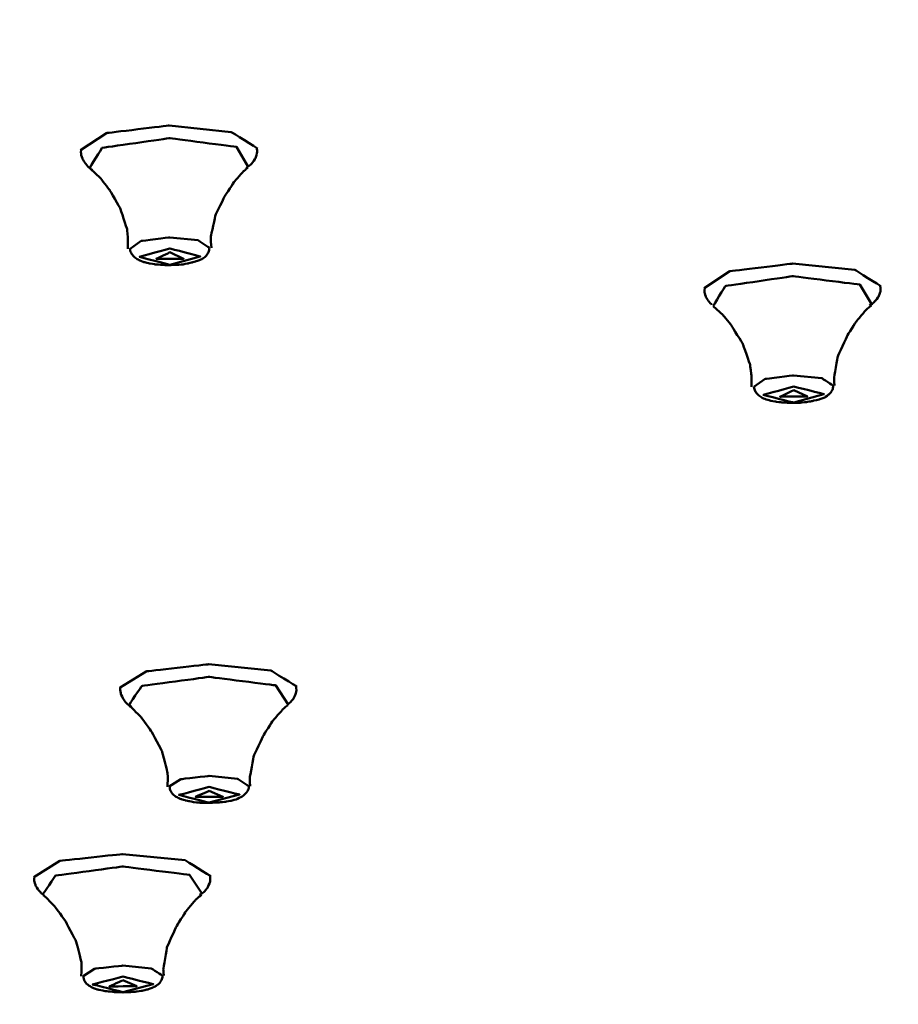
# Model space of a CAD drawing. Units: centimetres. Extents: x -162 to 1154, y -1084 to 1215.
# Drawn here: x 76 to 103, y 1072 to 1104 of the extents above; entities that cross this region are included whole.
import ezdxf

# ---------------------------------------------------------------- set-up
doc = ezdxf.new("R2010")
doc.units = ezdxf.units.CM
doc.header["$MEASUREMENT"] = 0
doc.layers.add('layer 1', color=7, linetype='Continuous')

msp = doc.modelspace()

# ---------------------------------------------------------------- linework, layer by layer
at = {"layer": 'layer 1', "lineweight": 50}
for points, knots in [([(232.26146, 1096.77698), (232.26146, 1096.77698), (227.67086, 1102.19624), (227.67086, 1102.19624), (227.67086, 1102.19624), (227.67086, 1102.19624), (220.84818, 1107.45221), (220.84818, 1107.45221), (220.84818, 1107.45221), (220.84818, 1107.45221), (211.86329, 1112.49018), (211.86329, 1112.49018), (211.86329, 1112.49018), (211.86329, 1112.49018), (200.82753, 1117.24122), (200.82753, 1117.24122), (200.82753, 1117.24122), (200.82753, 1117.24122), (187.87021, 1121.66289), (187.87021, 1121.66289), (187.87021, 1121.66289), (187.87021, 1121.66289), (173.14139, 1125.69099), (173.14139, 1125.69099), (173.14139, 1125.69099), (173.14139, 1125.69099), (156.81473, 1129.28307), (156.81473, 1129.28307), (156.81473, 1129.28307), (156.81473, 1129.28307), (139.08371, 1132.39664), (139.08371, 1132.39664), (139.08371, 1132.39664), (139.08371, 1132.39664), (120.15313, 1134.99773), (120.15313, 1134.99773), (120.15313, 1134.99773), (120.15313, 1134.99773), (100.24573, 1137.05142), (100.24573, 1137.05142), (100.24573, 1137.05142), (100.24573, 1137.05142), (79.59745, 1138.53695), (79.59745, 1138.53695), (79.59745, 1138.53695), (79.59745, 1138.53695), (58.44802, 1139.43449), (58.44802, 1139.43449), (58.44802, 1139.43449), (58.44802, 1139.43449), (37.05131, 1139.73556), (37.05131, 1139.73556)], [0, 0, 0, 0, 0.07692308, 0.07692308, 0.07692308, 0.07692309, 0.15384615, 0.15384615, 0.15384615, 0.15384616, 0.23076923, 0.23076923, 0.23076923, 0.23076924, 0.30769231, 0.30769231, 0.30769231, 0.30769232, 0.38461538, 0.38461538, 0.38461538, 0.38461539, 0.46153846, 0.46153846, 0.46153846, 0.46153847, 0.53846154, 0.53846154, 0.53846154, 0.53846155, 0.61538462, 0.61538462, 0.61538462, 0.61538463, 0.69230769, 0.69230769, 0.69230769, 0.6923077, 0.76923077, 0.76923077, 0.76923077, 0.76923078, 0.84615385, 0.84615385, 0.84615385, 0.84615386, 0.92307692, 0.92307692, 0.92307692, 0.92307693, 1, 1, 1, 1]), ([(235.67893, 1086.28202), (235.67893, 1086.28202), (233.76398, 1091.55593), (233.76398, 1091.55593), (233.76398, 1091.55593), (233.76398, 1091.55593), (229.76041, 1096.75244), (229.76041, 1096.75244), (229.76041, 1096.75244), (229.76041, 1096.75244), (223.71354, 1101.81872), (223.71354, 1101.81872), (223.71354, 1101.81872), (223.71354, 1101.81872), (215.68659, 1106.69341), (215.68659, 1106.69341), (215.68659, 1106.69341), (215.68659, 1106.69341), (205.76356, 1111.32837), (205.76356, 1111.32837), (205.76356, 1111.32837), (205.76356, 1111.32837), (194.05488, 1115.67642), (194.05488, 1115.67642), (194.05488, 1115.67642), (194.05488, 1115.67642), (180.67757, 1119.68753), (180.67757, 1119.68753), (180.67757, 1119.68753), (180.67757, 1119.68753), (165.77509, 1123.32019), (165.77509, 1123.32019), (165.77509, 1123.32019), (165.77509, 1123.32019), (149.50884, 1126.54041), (149.50884, 1126.54041), (149.50884, 1126.54041), (149.50884, 1126.54041), (132.04963, 1129.31138), (132.04963, 1129.31138), (132.04963, 1129.31138), (132.04963, 1129.31138), (113.5834, 1131.5963), (113.5834, 1131.5963), (113.5834, 1131.5963), (113.5834, 1131.5963), (94.30456, 1133.38479), (94.30456, 1133.38479), (94.30456, 1133.38479), (94.30456, 1133.38479), (74.41792, 1134.64852), (74.41792, 1134.64852), (74.41792, 1134.64852), (74.41792, 1134.64852), (54.13678, 1135.37524), (54.13678, 1135.37524), (54.13678, 1135.37524), (54.13678, 1135.37524), (33.67159, 1135.55551), (33.67159, 1135.55551), (33.67159, 1135.55551), (33.67159, 1135.55551), (13.2451, 1135.19592), (13.2451, 1135.19592), (13.2451, 1135.19592), (13.2451, 1135.19592), (-6.93034, 1134.28894), (-6.93034, 1134.28894), (-6.93034, 1134.28894), (-6.93034, 1134.28894), (-26.63671, 1132.85154), (-26.63671, 1132.85154), (-26.63671, 1132.85154), (-26.63671, 1132.85154), (-45.67017, 1130.89884), (-45.67017, 1130.89884), (-45.67017, 1130.89884), (-45.67017, 1130.89884), (-63.82778, 1128.44592), (-63.82778, 1128.44592), (-63.82778, 1128.44592), (-63.82778, 1128.44592), (-80.91325, 1125.52866), (-80.91325, 1125.52866), (-80.91325, 1125.52866), (-80.91325, 1125.52866), (-96.7463, 1122.16687), (-96.7463, 1122.16687), (-96.7463, 1122.16687), (-96.7463, 1122.16687), (-111.16083, 1118.40209), (-111.16083, 1118.40209), (-111.16083, 1118.40209), (-111.16083, 1118.40209), (-124.00584, 1114.27394), (-124.00584, 1114.27394), (-124.00584, 1114.27394), (-124.00584, 1114.27394), (-135.13976, 1109.83057), (-135.13976, 1109.83057), (-135.13976, 1109.83057), (-135.13976, 1109.83057), (-144.44649, 1105.10878), (-144.44649, 1105.10878), (-144.44649, 1105.10878), (-144.44649, 1105.10878), (-151.82977, 1100.16803), (-151.82977, 1100.16803), (-151.82977, 1100.16803), (-151.82977, 1100.16803), (-157.20939, 1095.05079), (-157.20939, 1095.05079), (-157.20939, 1095.05079), (-157.20939, 1095.05079), (-160.52965, 1089.82312), (-160.52965, 1089.82312), (-160.52965, 1089.82312), (-160.52965, 1089.82312), (-161.75091, 1084.53034), (-161.75091, 1084.53034)], [0, 0, 0, 0, 0.03333333, 0.03333333, 0.03333333, 0.03333334, 0.06666667, 0.06666667, 0.06666667, 0.06666668, 0.1, 0.1, 0.1, 0.10000001, 0.13333333, 0.13333333, 0.13333333, 0.13333334, 0.16666667, 0.16666667, 0.16666667, 0.16666668, 0.2, 0.2, 0.2, 0.20000001, 0.23333333, 0.23333333, 0.23333333, 0.23333334, 0.26666667, 0.26666667, 0.26666667, 0.26666668, 0.3, 0.3, 0.3, 0.30000001, 0.33333333, 0.33333333, 0.33333333, 0.33333334, 0.36666667, 0.36666667, 0.36666667, 0.36666668, 0.4, 0.4, 0.4, 0.40000001, 0.43333333, 0.43333333, 0.43333333, 0.43333334, 0.46666667, 0.46666667, 0.46666667, 0.46666668, 0.5, 0.5, 0.5, 0.50000001, 0.53333333, 0.53333333, 0.53333333, 0.53333334, 0.56666667, 0.56666667, 0.56666667, 0.56666668, 0.6, 0.6, 0.6, 0.60000001, 0.63333333, 0.63333333, 0.63333333, 0.63333334, 0.66666667, 0.66666667, 0.66666667, 0.66666668, 0.7, 0.7, 0.7, 0.70000001, 0.73333333, 0.73333333, 0.73333333, 0.73333334, 0.76666667, 0.76666667, 0.76666667, 0.76666668, 0.8, 0.8, 0.8, 0.80000001, 0.83333333, 0.83333333, 0.83333333, 0.83333334, 0.86666667, 0.86666667, 0.86666667, 0.86666668, 0.9, 0.9, 0.9, 0.90000001, 0.93333333, 0.93333333, 0.93333333, 0.93333334, 0.96666667, 0.96666667, 0.96666667, 0.96666668, 1, 1, 1, 1]), ([(77.60416, 1099.37619), (77.60416, 1099.37619), (78.4262, 1099.91698), (78.4262, 1099.91698), (78.4262, 1099.91698), (78.4262, 1099.91698), (80.40534, 1100.15293), (80.40534, 1100.15293)], [0, 0, 0, 0, 0.5, 0.5, 0.5, 0.50000001, 1, 1, 1, 1]), ([(80.40534, 1100.15293), (80.40534, 1100.15293), (82.37692, 1099.94812), (82.37692, 1099.94812), (82.37692, 1099.94812), (82.37692, 1099.94812), (83.20651, 1099.42715), (83.20651, 1099.42715)], [0, 0, 0, 0, 0.5, 0.5, 0.5, 0.50000001, 1, 1, 1, 1]), ([(82.91582, 1098.84483), (82.91582, 1098.84483), (82.54586, 1099.47528), (82.54586, 1099.47528), (82.54586, 1099.47528), (82.54586, 1099.47528), (80.41949, 1099.7537), (80.41949, 1099.7537), (80.41949, 1099.7537), (80.41949, 1099.7537), (78.28086, 1099.44697), (78.28086, 1099.44697), (78.28086, 1099.44697), (78.28086, 1099.44697), (77.89579, 1098.80897), (77.89579, 1098.80897)], [0, 0, 0, 0, 0.25, 0.25, 0.25, 0.25000001, 0.5, 0.5, 0.5, 0.50000001, 0.75, 0.75, 0.75, 0.75000001, 1, 1, 1, 1]), ([(77.62493, 1099.37619), (77.62493, 1099.37619), (77.61832, 1099.30729), (77.61832, 1099.30729), (77.61832, 1099.30729), (77.61832, 1099.30729), (77.62115, 1099.23934), (77.62115, 1099.23934), (77.62115, 1099.23934), (77.62115, 1099.23934), (77.67117, 1099.09116), (77.67117, 1099.09116), (77.67117, 1099.09116), (77.67117, 1099.09116), (77.75234, 1098.95809), (77.75234, 1098.95809), (77.75234, 1098.95809), (77.75234, 1098.95809), (77.85427, 1098.83823), (77.85427, 1098.83823), (77.85427, 1098.83823), (77.85427, 1098.83823), (77.97413, 1098.74856), (77.97413, 1098.74856), (77.97413, 1098.74856), (77.97413, 1098.74856), (77.98074, 1098.74479), (77.98074, 1098.74479), (77.98074, 1098.74479), (77.98074, 1098.74479), (77.99206, 1098.74196), (77.99206, 1098.74196)], [0, 0, 0, 0, 0.125, 0.125, 0.125, 0.12500001, 0.25, 0.25, 0.25, 0.25000001, 0.375, 0.375, 0.375, 0.37500001, 0.5, 0.5, 0.5, 0.50000001, 0.625, 0.625, 0.625, 0.62500001, 0.75, 0.75, 0.75, 0.75000001, 0.875, 0.875, 0.875, 0.87500001, 1, 1, 1, 1]), ([(82.84881, 1098.81557), (82.84881, 1098.81557), (82.94508, 1098.87503), (82.94508, 1098.87503), (82.94508, 1098.87503), (82.94508, 1098.87503), (83.02908, 1098.95431), (83.02908, 1098.95431), (83.02908, 1098.95431), (83.02908, 1098.95431), (83.14233, 1099.11948), (83.14233, 1099.11948), (83.14233, 1099.11948), (83.14233, 1099.11948), (83.19896, 1099.3139), (83.19896, 1099.3139), (83.19896, 1099.3139), (83.19896, 1099.3139), (83.19519, 1099.3743), (83.19519, 1099.3743), (83.19519, 1099.3743), (83.19519, 1099.3743), (83.1848, 1099.43376), (83.1848, 1099.43376)], [0, 0, 0, 0, 0.16666667, 0.16666667, 0.16666667, 0.16666668, 0.33333333, 0.33333333, 0.33333333, 0.33333334, 0.5, 0.5, 0.5, 0.50000001, 0.66666667, 0.66666667, 0.66666667, 0.66666668, 0.83333333, 0.83333333, 0.83333333, 0.83333334, 1, 1, 1, 1]), ([(77.90995, 1098.79859), (77.90995, 1098.79859), (78.23178, 1098.49185), (78.23178, 1098.49185), (78.23178, 1098.49185), (78.23178, 1098.49185), (78.51681, 1098.12472), (78.51681, 1098.12472), (78.51681, 1098.12472), (78.51681, 1098.12472), (78.85941, 1097.53485), (78.85941, 1097.53485), (78.85941, 1097.53485), (78.85941, 1097.53485), (79.07553, 1096.87608), (79.07553, 1096.87608), (79.07553, 1096.87608), (79.07553, 1096.87608), (79.10574, 1096.56841), (79.10574, 1096.56841), (79.10574, 1096.56841), (79.10574, 1096.56841), (79.09913, 1096.25224), (79.09913, 1096.25224)], [0, 0, 0, 0, 0.16666667, 0.16666667, 0.16666667, 0.16666668, 0.33333333, 0.33333333, 0.33333333, 0.33333334, 0.5, 0.5, 0.5, 0.50000001, 0.66666667, 0.66666667, 0.66666667, 0.66666668, 0.83333333, 0.83333333, 0.83333333, 0.83333334, 1, 1, 1, 1]), ([(81.74552, 1096.27866), (81.74552, 1096.27866), (81.72853, 1096.46648), (81.72853, 1096.46648), (81.72853, 1096.46648), (81.72853, 1096.46648), (81.73136, 1096.64863), (81.73136, 1096.64863), (81.73136, 1096.64863), (81.73136, 1096.64863), (81.87576, 1097.31589), (81.87576, 1097.31589), (81.87576, 1097.31589), (81.87576, 1097.31589), (82.17967, 1097.93785), (82.17967, 1097.93785), (82.17967, 1097.93785), (82.17967, 1097.93785), (82.47507, 1098.37765), (82.47507, 1098.37765), (82.47507, 1098.37765), (82.47507, 1098.37765), (82.77897, 1098.72025), (82.77897, 1098.72025), (82.77897, 1098.72025), (82.77897, 1098.72025), (82.84221, 1098.77122), (82.84221, 1098.77122), (82.84221, 1098.77122), (82.84221, 1098.77122), (82.90261, 1098.81557), (82.90261, 1098.81557)], [0, 0, 0, 0, 0.125, 0.125, 0.125, 0.12500001, 0.25, 0.25, 0.25, 0.25000001, 0.375, 0.375, 0.375, 0.37500001, 0.5, 0.5, 0.5, 0.50000001, 0.625, 0.625, 0.625, 0.62500001, 0.75, 0.75, 0.75, 0.75000001, 0.875, 0.875, 0.875, 0.87500001, 1, 1, 1, 1]), ([(79.17274, 1096.25412), (79.17274, 1096.25412), (79.52572, 1096.5014), (79.52572, 1096.5014), (79.52572, 1096.5014), (79.52572, 1096.5014), (80.42893, 1096.61182), (80.42893, 1096.61182)], [0, 0, 0, 0, 0.5, 0.5, 0.5, 0.50000001, 1, 1, 1, 1]), ([(80.42893, 1096.61182), (80.42893, 1096.61182), (81.32553, 1096.52027), (81.32553, 1096.52027), (81.32553, 1096.52027), (81.32553, 1096.52027), (81.68889, 1096.27866), (81.68889, 1096.27866)], [0, 0, 0, 0, 0.5, 0.5, 0.5, 0.50000001, 1, 1, 1, 1]), ([(79.17746, 1096.25884), (79.17746, 1096.25884), (79.17274, 1096.24752), (79.17274, 1096.24752), (79.17274, 1096.24752), (79.17274, 1096.24752), (79.17274, 1096.23713), (79.17274, 1096.23713), (79.17274, 1096.23713), (79.17274, 1096.23713), (79.18785, 1096.15691), (79.18785, 1096.15691), (79.18785, 1096.15691), (79.18785, 1096.15691), (79.22654, 1096.08518), (79.22654, 1096.08518), (79.22654, 1096.08518), (79.22654, 1096.08518), (79.27184, 1096.0295), (79.27184, 1096.0295), (79.27184, 1096.0295), (79.27184, 1096.0295), (79.31809, 1095.97948), (79.31809, 1095.97948), (79.31809, 1095.97948), (79.31809, 1095.97948), (79.3851, 1095.9304), (79.3851, 1095.9304), (79.3851, 1095.9304), (79.3851, 1095.9304), (79.46343, 1095.88793), (79.46343, 1095.88793), (79.46343, 1095.88793), (79.46343, 1095.88793), (79.61161, 1095.8313), (79.61161, 1095.8313), (79.61161, 1095.8313), (79.61161, 1095.8313), (79.78432, 1095.78978), (79.78432, 1095.78978), (79.78432, 1095.78978), (79.78432, 1095.78978), (79.97119, 1095.75769), (79.97119, 1095.75769), (79.97119, 1095.75769), (79.97119, 1095.75769), (80.17222, 1095.73976), (80.17222, 1095.73976), (80.17222, 1095.73976), (80.17222, 1095.73976), (80.36947, 1095.73315), (80.36947, 1095.73315), (80.36947, 1095.73315), (80.36947, 1095.73315), (80.57711, 1095.73976), (80.57711, 1095.73976)], [0, 0, 0, 0, 0.07142857, 0.07142857, 0.07142857, 0.07142858, 0.14285714, 0.14285714, 0.14285714, 0.14285715, 0.21428571, 0.21428571, 0.21428571, 0.21428572, 0.28571429, 0.28571429, 0.28571429, 0.2857143, 0.35714286, 0.35714286, 0.35714286, 0.35714287, 0.42857143, 0.42857143, 0.42857143, 0.42857144, 0.5, 0.5, 0.5, 0.50000001, 0.57142857, 0.57142857, 0.57142857, 0.57142858, 0.64285714, 0.64285714, 0.64285714, 0.64285715, 0.71428571, 0.71428571, 0.71428571, 0.71428572, 0.78571429, 0.78571429, 0.78571429, 0.7857143, 0.85714286, 0.85714286, 0.85714286, 0.85714287, 0.92857143, 0.92857143, 0.92857143, 0.92857144, 1, 1, 1, 1]), ([(80.43365, 1095.74259), (80.43365, 1095.74259), (81.39254, 1096.01062), (81.39254, 1096.01062), (81.39254, 1096.01062), (81.39254, 1096.01062), (80.43365, 1096.26073), (80.43365, 1096.26073), (80.43365, 1096.26073), (80.43365, 1096.26073), (79.47287, 1095.99741), (79.47287, 1095.99741), (79.47287, 1095.99741), (79.47287, 1095.99741), (80.43365, 1095.74259), (80.43365, 1095.74259)], [0, 0, 0, 0, 0.25, 0.25, 0.25, 0.25000001, 0.5, 0.5, 0.5, 0.50000001, 0.75, 0.75, 0.75, 0.75000001, 1, 1, 1, 1]), ([(80.43365, 1096.13898), (80.43365, 1096.13898), (80.86685, 1095.93795), (80.86685, 1095.93795), (80.86685, 1095.93795), (80.86685, 1095.93795), (79.99951, 1095.93418), (79.99951, 1095.93418), (79.99951, 1095.93418), (79.99951, 1095.93418), (80.43365, 1096.13898), (80.43365, 1096.13898)], [0, 0, 0, 0, 0.33333333, 0.33333333, 0.33333333, 0.33333334, 0.66666667, 0.66666667, 0.66666667, 0.66666668, 1, 1, 1, 1]), ([(81.2623, 1095.85584), (81.2623, 1095.85584), (81.31138, 1095.86622), (81.31138, 1095.86622), (81.31138, 1095.86622), (81.31138, 1095.86622), (81.35762, 1095.88416), (81.35762, 1095.88416), (81.35762, 1095.88416), (81.35762, 1095.88416), (81.45955, 1095.9304), (81.45955, 1095.9304), (81.45955, 1095.9304), (81.45955, 1095.9304), (81.54827, 1096.00119), (81.54827, 1096.00119), (81.54827, 1096.00119), (81.54827, 1096.00119), (81.60867, 1096.06536), (81.60867, 1096.06536), (81.60867, 1096.06536), (81.60867, 1096.06536), (81.6568, 1096.14087), (81.6568, 1096.14087), (81.6568, 1096.14087), (81.6568, 1096.14087), (81.67568, 1096.20505), (81.67568, 1096.20505), (81.67568, 1096.20505), (81.67568, 1096.20505), (81.68512, 1096.27583), (81.68512, 1096.27583)], [0, 0, 0, 0, 0.125, 0.125, 0.125, 0.12500001, 0.25, 0.25, 0.25, 0.25000001, 0.375, 0.375, 0.375, 0.37500001, 0.5, 0.5, 0.5, 0.50000001, 0.625, 0.625, 0.625, 0.62500001, 0.75, 0.75, 0.75, 0.75000001, 0.875, 0.875, 0.875, 0.87500001, 1, 1, 1, 1]), ([(80.57711, 1095.73976), (80.57711, 1095.73976), (80.59504, 1095.73976), (80.59504, 1095.73976), (80.59504, 1095.73976), (80.59504, 1095.73976), (80.61297, 1095.73976), (80.61297, 1095.73976), (80.61297, 1095.73976), (80.61297, 1095.73976), (80.82155, 1095.75297), (80.82155, 1095.75297), (80.82155, 1095.75297), (80.82155, 1095.75297), (81.01125, 1095.786), (81.01125, 1095.786), (81.01125, 1095.786), (81.01125, 1095.786), (81.14244, 1095.81809), (81.14244, 1095.81809), (81.14244, 1095.81809), (81.14244, 1095.81809), (81.2623, 1095.85584), (81.2623, 1095.85584)], [0, 0, 0, 0, 0.16666667, 0.16666667, 0.16666667, 0.16666668, 0.33333333, 0.33333333, 0.33333333, 0.33333334, 0.5, 0.5, 0.5, 0.50000001, 0.66666667, 0.66666667, 0.66666667, 0.66666668, 0.83333333, 0.83333333, 0.83333333, 0.83333334, 1, 1, 1, 1]), ([(97.34168, 1095.00454), (97.34168, 1095.00454), (98.15618, 1095.54156), (98.15618, 1095.54156), (98.15618, 1095.54156), (98.15618, 1095.54156), (100.14003, 1095.78223), (100.14003, 1095.78223)], [0, 0, 0, 0, 0.5, 0.5, 0.5, 0.50000001, 1, 1, 1, 1]), ([(100.14003, 1095.78223), (100.14003, 1095.78223), (102.11821, 1095.58497), (102.11821, 1095.58497), (102.11821, 1095.58497), (102.11821, 1095.58497), (102.94026, 1095.06589), (102.94026, 1095.06589)], [0, 0, 0, 0, 0.5, 0.5, 0.5, 0.50000001, 1, 1, 1, 1]), ([(102.65429, 1094.49018), (102.65429, 1094.49018), (102.27772, 1095.11591), (102.27772, 1095.11591), (102.27772, 1095.11591), (102.27772, 1095.11591), (100.14663, 1095.383), (100.14663, 1095.383), (100.14663, 1095.383), (100.14663, 1095.383), (98.01555, 1095.0725), (98.01555, 1095.0725), (98.01555, 1095.0725), (98.01555, 1095.0725), (97.63143, 1094.4411), (97.63143, 1094.4411)], [0, 0, 0, 0, 0.25, 0.25, 0.25, 0.25000001, 0.5, 0.5, 0.5, 0.50000001, 0.75, 0.75, 0.75, 0.75000001, 1, 1, 1, 1]), ([(97.36339, 1095.00454), (97.36339, 1095.00454), (97.35678, 1094.93565), (97.35678, 1094.93565), (97.35678, 1094.93565), (97.35678, 1094.93565), (97.35678, 1094.87147), (97.35678, 1094.87147), (97.35678, 1094.87147), (97.35678, 1094.87147), (97.40114, 1094.71952), (97.40114, 1094.71952), (97.40114, 1094.71952), (97.40114, 1094.71952), (97.48608, 1094.58927), (97.48608, 1094.58927), (97.48608, 1094.58927), (97.48608, 1094.58927), (97.59273, 1094.47696), (97.59273, 1094.47696)], [0, 0, 0, 0, 0.2, 0.2, 0.2, 0.20000001, 0.4, 0.4, 0.4, 0.40000001, 0.6, 0.6, 0.6, 0.60000001, 0.8, 0.8, 0.8, 0.80000001, 1, 1, 1, 1]), ([(102.57407, 1094.45242), (102.57407, 1094.45242), (102.66844, 1094.51283), (102.66844, 1094.51283), (102.66844, 1094.51283), (102.66844, 1094.51283), (102.75339, 1094.58927), (102.75339, 1094.58927), (102.75339, 1094.58927), (102.75339, 1094.58927), (102.86003, 1094.7299), (102.86003, 1094.7299), (102.86003, 1094.7299), (102.86003, 1094.7299), (102.92232, 1094.90073), (102.92232, 1094.90073), (102.92232, 1094.90073), (102.92232, 1094.90073), (102.92704, 1094.98095), (102.92704, 1094.98095), (102.92704, 1094.98095), (102.92704, 1094.98095), (102.91949, 1095.06589), (102.91949, 1095.06589)], [0, 0, 0, 0, 0.16666667, 0.16666667, 0.16666667, 0.16666668, 0.33333333, 0.33333333, 0.33333333, 0.33333334, 0.5, 0.5, 0.5, 0.50000001, 0.66666667, 0.66666667, 0.66666667, 0.66666668, 0.83333333, 0.83333333, 0.83333333, 0.83333334, 1, 1, 1, 1]), ([(101.4736, 1091.92023), (101.4736, 1091.92023), (101.46228, 1092.03632), (101.46228, 1092.03632), (101.46228, 1092.03632), (101.46228, 1092.03632), (101.45567, 1092.15052), (101.45567, 1092.15052), (101.45567, 1092.15052), (101.45567, 1092.15052), (101.57176, 1092.84326), (101.57176, 1092.84326), (101.57176, 1092.84326), (101.57176, 1092.84326), (101.87188, 1093.49164), (101.87188, 1093.49164), (101.87188, 1093.49164), (101.87188, 1093.49164), (102.16446, 1093.9541), (102.16446, 1093.9541), (102.16446, 1093.9541), (102.16446, 1093.9541), (102.47119, 1094.31935), (102.47119, 1094.31935), (102.47119, 1094.31935), (102.47119, 1094.31935), (102.55708, 1094.39297), (102.55708, 1094.39297), (102.55708, 1094.39297), (102.55708, 1094.39297), (102.6373, 1094.4562), (102.6373, 1094.4562)], [0, 0, 0, 0, 0.125, 0.125, 0.125, 0.12500001, 0.25, 0.25, 0.25, 0.25000001, 0.375, 0.375, 0.375, 0.37500001, 0.5, 0.5, 0.5, 0.50000001, 0.625, 0.625, 0.625, 0.62500001, 0.75, 0.75, 0.75, 0.75000001, 0.875, 0.875, 0.875, 0.87500001, 1, 1, 1, 1]), ([(97.63426, 1094.43355), (97.63426, 1094.43355), (97.94193, 1094.14758), (97.94193, 1094.14758), (97.94193, 1094.14758), (97.94193, 1094.14758), (98.22035, 1093.80593), (98.22035, 1093.80593), (98.22035, 1093.80593), (98.22035, 1093.80593), (98.56956, 1093.23493), (98.56956, 1093.23493), (98.56956, 1093.23493), (98.56956, 1093.23493), (98.7989, 1092.58277), (98.7989, 1092.58277), (98.7989, 1092.58277), (98.7989, 1092.58277), (98.8442, 1092.23546), (98.8442, 1092.23546), (98.8442, 1092.23546), (98.8442, 1092.23546), (98.8442, 1091.88059), (98.8442, 1091.88059)], [0, 0, 0, 0, 0.16666667, 0.16666667, 0.16666667, 0.16666668, 0.33333333, 0.33333333, 0.33333333, 0.33333334, 0.5, 0.5, 0.5, 0.50000001, 0.66666667, 0.66666667, 0.66666667, 0.66666668, 0.83333333, 0.83333333, 0.83333333, 0.83333334, 1, 1, 1, 1]), ([(98.91593, 1091.88248), (98.91593, 1091.88248), (99.27551, 1092.12975), (99.27551, 1092.12975), (99.27551, 1092.12975), (99.27551, 1092.12975), (100.17495, 1092.24301), (100.17495, 1092.24301)], [0, 0, 0, 0, 0.5, 0.5, 0.5, 0.50000001, 1, 1, 1, 1]), ([(100.17495, 1092.24301), (100.17495, 1092.24301), (101.07061, 1092.15052), (101.07061, 1092.15052), (101.07061, 1092.15052), (101.07061, 1092.15052), (101.43491, 1091.91551), (101.43491, 1091.91551)], [0, 0, 0, 0, 0.5, 0.5, 0.5, 0.50000001, 1, 1, 1, 1]), ([(98.92253, 1091.88059), (98.92253, 1091.88059), (98.93669, 1091.80886), (98.93669, 1091.80886), (98.93669, 1091.80886), (98.93669, 1091.80886), (98.95745, 1091.74563), (98.95745, 1091.74563), (98.95745, 1091.74563), (98.95745, 1091.74563), (98.99615, 1091.68711), (98.99615, 1091.68711), (98.99615, 1091.68711), (98.99615, 1091.68711), (99.0424, 1091.63426), (99.0424, 1091.63426), (99.0424, 1091.63426), (99.0424, 1091.63426), (99.1028, 1091.58518), (99.1028, 1091.58518), (99.1028, 1091.58518), (99.1028, 1091.58518), (99.16603, 1091.54083), (99.16603, 1091.54083), (99.16603, 1091.54083), (99.16603, 1091.54083), (99.28967, 1091.48797), (99.28967, 1091.48797), (99.28967, 1091.48797), (99.28967, 1091.48797), (99.42369, 1091.44645), (99.42369, 1091.44645), (99.42369, 1091.44645), (99.42369, 1091.44645), (99.60678, 1091.41058), (99.60678, 1091.41058), (99.60678, 1091.41058), (99.60678, 1091.41058), (99.80498, 1091.38604), (99.80498, 1091.38604), (99.80498, 1091.38604), (99.80498, 1091.38604), (100.00129, 1091.37283), (100.00129, 1091.37283), (100.00129, 1091.37283), (100.00129, 1091.37283), (100.20326, 1091.36811), (100.20326, 1091.36811), (100.20326, 1091.36811), (100.20326, 1091.36811), (100.41844, 1091.37944), (100.41844, 1091.37944), (100.41844, 1091.37944), (100.41844, 1091.37944), (100.61947, 1091.40114), (100.61947, 1091.40114), (100.61947, 1091.40114), (100.61947, 1091.40114), (100.71857, 1091.41908), (100.71857, 1091.41908), (100.71857, 1091.41908), (100.71857, 1091.41908), (100.81389, 1091.44267), (100.81389, 1091.44267)], [0, 0, 0, 0, 0.0625, 0.0625, 0.0625, 0.06250001, 0.125, 0.125, 0.125, 0.12500001, 0.1875, 0.1875, 0.1875, 0.18750001, 0.25, 0.25, 0.25, 0.25000001, 0.3125, 0.3125, 0.3125, 0.31250001, 0.375, 0.375, 0.375, 0.37500001, 0.4375, 0.4375, 0.4375, 0.43750001, 0.5, 0.5, 0.5, 0.50000001, 0.5625, 0.5625, 0.5625, 0.56250001, 0.625, 0.625, 0.625, 0.62500001, 0.6875, 0.6875, 0.6875, 0.68750001, 0.75, 0.75, 0.75, 0.75000001, 0.8125, 0.8125, 0.8125, 0.81250001, 0.875, 0.875, 0.875, 0.87500001, 0.9375, 0.9375, 0.9375, 0.93750001, 1, 1, 1, 1]), ([(100.17872, 1091.37944), (100.17872, 1091.37944), (101.13761, 1091.64747), (101.13761, 1091.64747), (101.13761, 1091.64747), (101.13761, 1091.64747), (100.17872, 1091.89003), (100.17872, 1091.89003), (100.17872, 1091.89003), (100.17872, 1091.89003), (99.21889, 1091.62577), (99.21889, 1091.62577), (99.21889, 1091.62577), (99.21889, 1091.62577), (100.17872, 1091.37944), (100.17872, 1091.37944)], [0, 0, 0, 0, 0.25, 0.25, 0.25, 0.25000001, 0.5, 0.5, 0.5, 0.50000001, 0.75, 0.75, 0.75, 0.75000001, 1, 1, 1, 1]), ([(100.17872, 1091.77017), (100.17872, 1091.77017), (100.61287, 1091.57386), (100.61287, 1091.57386), (100.61287, 1091.57386), (100.61287, 1091.57386), (99.74458, 1091.56725), (99.74458, 1091.56725), (99.74458, 1091.56725), (99.74458, 1091.56725), (100.17872, 1091.77017), (100.17872, 1091.77017)], [0, 0, 0, 0, 0.33333333, 0.33333333, 0.33333333, 0.33333334, 0.66666667, 0.66666667, 0.66666667, 0.66666668, 1, 1, 1, 1]), ([(100.81389, 1091.44267), (100.81389, 1091.44267), (100.90167, 1091.45777), (100.90167, 1091.45777), (100.90167, 1091.45777), (100.90167, 1091.45777), (100.98283, 1091.47759), (100.98283, 1091.47759), (100.98283, 1091.47759), (100.98283, 1091.47759), (101.16215, 1091.54554), (101.16215, 1091.54554), (101.16215, 1091.54554), (101.16215, 1091.54554), (101.3075, 1091.64747), (101.3075, 1091.64747), (101.3075, 1091.64747), (101.3075, 1091.64747), (101.36318, 1091.71071), (101.36318, 1091.71071), (101.36318, 1091.71071), (101.36318, 1091.71071), (101.40565, 1091.78904), (101.40565, 1091.78904), (101.40565, 1091.78904), (101.40565, 1091.78904), (101.42075, 1091.84567), (101.42075, 1091.84567), (101.42075, 1091.84567), (101.42075, 1091.84567), (101.42736, 1091.91174), (101.42736, 1091.91174)], [0, 0, 0, 0, 0.125, 0.125, 0.125, 0.12500001, 0.25, 0.25, 0.25, 0.25000001, 0.375, 0.375, 0.375, 0.37500001, 0.5, 0.5, 0.5, 0.50000001, 0.625, 0.625, 0.625, 0.62500001, 0.75, 0.75, 0.75, 0.75000001, 0.875, 0.875, 0.875, 0.87500001, 1, 1, 1, 1]), ([(37.05131, 1032.65481), (37.05131, 1032.65481), (58.38761, 1032.95117), (58.38761, 1032.95117), (58.38761, 1032.95117), (58.38761, 1032.95117), (79.47759, 1033.84022), (79.47759, 1033.84022), (79.47759, 1033.84022), (79.47759, 1033.84022), (100.07962, 1035.30781), (100.07962, 1035.30781), (100.07962, 1035.30781), (100.07962, 1035.30781), (119.95211, 1037.33885), (119.95211, 1037.33885), (119.95211, 1037.33885), (119.95211, 1037.33885), (138.86475, 1039.91446), (138.86475, 1039.91446), (138.86475, 1039.91446), (138.86475, 1039.91446), (156.6071, 1042.99783), (156.6071, 1042.99783), (156.6071, 1042.99783), (156.6071, 1042.99783), (172.96113, 1046.55498), (172.96113, 1046.55498), (172.96113, 1046.55498), (172.96113, 1046.55498), (187.75035, 1050.54722), (187.75035, 1050.54722), (187.75035, 1050.54722), (187.75035, 1050.54722), (200.79638, 1054.93019), (200.79638, 1054.93019), (200.79638, 1054.93019), (200.79638, 1054.93019), (211.95106, 1059.64632), (211.95106, 1059.64632), (211.95106, 1059.64632), (211.95106, 1059.64632), (221.08508, 1064.64464), (221.08508, 1064.64464), (221.08508, 1064.64464), (221.08508, 1064.64464), (228.09556, 1069.86948), (228.09556, 1069.86948), (228.09556, 1069.86948), (228.09556, 1069.86948), (232.89663, 1075.25664), (232.89663, 1075.25664), (232.89663, 1075.25664), (232.89663, 1075.25664), (235.4326, 1080.75045), (235.4326, 1080.75045), (235.4326, 1080.75045), (235.4326, 1080.75045), (235.67893, 1086.28202), (235.67893, 1086.28202)], [0, 0, 0, 0, 0.06666667, 0.06666667, 0.06666667, 0.06666668, 0.13333333, 0.13333333, 0.13333333, 0.13333334, 0.2, 0.2, 0.2, 0.20000001, 0.26666667, 0.26666667, 0.26666667, 0.26666668, 0.33333333, 0.33333333, 0.33333333, 0.33333334, 0.4, 0.4, 0.4, 0.40000001, 0.46666667, 0.46666667, 0.46666667, 0.46666668, 0.53333333, 0.53333333, 0.53333333, 0.53333334, 0.6, 0.6, 0.6, 0.60000001, 0.66666667, 0.66666667, 0.66666667, 0.66666668, 0.73333333, 0.73333333, 0.73333333, 0.73333334, 0.8, 0.8, 0.8, 0.80000001, 0.86666667, 0.86666667, 0.86666667, 0.86666668, 0.93333333, 0.93333333, 0.93333333, 0.93333334, 1, 1, 1, 1]), ([(78.85657, 1082.35584), (78.85657, 1082.35584), (79.68145, 1082.86927), (79.68145, 1082.86927), (79.68145, 1082.86927), (79.68145, 1082.86927), (81.65303, 1083.092), (81.65303, 1083.092)], [0, 0, 0, 0, 0.5, 0.5, 0.5, 0.50000001, 1, 1, 1, 1]), ([(81.65303, 1083.092), (81.65303, 1083.092), (83.63311, 1082.89192), (83.63311, 1082.89192), (83.63311, 1082.89192), (83.63311, 1082.89192), (84.45515, 1082.38793), (84.45515, 1082.38793)], [0, 0, 0, 0, 0.5, 0.5, 0.5, 0.50000001, 1, 1, 1, 1]), ([(84.17201, 1081.82166), (84.17201, 1081.82166), (83.78789, 1082.42474), (83.78789, 1082.42474), (83.78789, 1082.42474), (83.78789, 1082.42474), (81.67096, 1082.69372), (81.67096, 1082.69372), (81.67096, 1082.69372), (81.67096, 1082.69372), (79.53988, 1082.40492), (79.53988, 1082.40492), (79.53988, 1082.40492), (79.53988, 1082.40492), (79.13499, 1081.79712), (79.13499, 1081.79712)], [0, 0, 0, 0, 0.25, 0.25, 0.25, 0.25000001, 0.5, 0.5, 0.5, 0.50000001, 0.75, 0.75, 0.75, 0.75000001, 1, 1, 1, 1]), ([(78.86696, 1082.36528), (78.86696, 1082.36528), (78.85941, 1082.33791), (78.85941, 1082.33791), (78.85941, 1082.33791), (78.85941, 1082.33791), (78.85657, 1082.31243), (78.85657, 1082.31243), (78.85657, 1082.31243), (78.85657, 1082.31243), (78.88111, 1082.1501), (78.88111, 1082.1501), (78.88111, 1082.1501), (78.88111, 1082.1501), (78.9585, 1081.99531), (78.9585, 1081.99531), (78.9585, 1081.99531), (78.9585, 1081.99531), (79.04344, 1081.87828), (79.04344, 1081.87828), (79.04344, 1081.87828), (79.04344, 1081.87828), (79.14537, 1081.78674), (79.14537, 1081.78674), (79.14537, 1081.78674), (79.14537, 1081.78674), (79.18407, 1081.7622), (79.18407, 1081.7622), (79.18407, 1081.7622), (79.18407, 1081.7622), (79.22277, 1081.74049), (79.22277, 1081.74049)], [0, 0, 0, 0, 0.125, 0.125, 0.125, 0.12500001, 0.25, 0.25, 0.25, 0.25000001, 0.375, 0.375, 0.375, 0.37500001, 0.5, 0.5, 0.5, 0.50000001, 0.625, 0.625, 0.625, 0.62500001, 0.75, 0.75, 0.75, 0.75000001, 0.875, 0.875, 0.875, 0.87500001, 1, 1, 1, 1]), ([(84.14087, 1081.81977), (84.14087, 1081.81977), (84.18994, 1081.84242), (84.18994, 1081.84242), (84.18994, 1081.84242), (84.18994, 1081.84242), (84.23619, 1081.87828), (84.23619, 1081.87828), (84.23619, 1081.87828), (84.23619, 1081.87828), (84.34944, 1082.00853), (84.34944, 1082.00853), (84.34944, 1082.00853), (84.34944, 1082.00853), (84.42306, 1082.17463), (84.42306, 1082.17463), (84.42306, 1082.17463), (84.42306, 1082.17463), (84.43722, 1082.27656), (84.43722, 1082.27656), (84.43722, 1082.27656), (84.43722, 1082.27656), (84.43344, 1082.38793), (84.43344, 1082.38793)], [0, 0, 0, 0, 0.16666667, 0.16666667, 0.16666667, 0.16666668, 0.33333333, 0.33333333, 0.33333333, 0.33333334, 0.5, 0.5, 0.5, 0.50000001, 0.66666667, 0.66666667, 0.66666667, 0.66666668, 0.83333333, 0.83333333, 0.83333333, 0.83333334, 1, 1, 1, 1]), ([(79.13499, 1081.79712), (79.13499, 1081.79712), (79.15953, 1081.77541), (79.15953, 1081.77541), (79.15953, 1081.77541), (79.15953, 1081.77541), (79.18407, 1081.75842), (79.18407, 1081.75842)], [0, 0, 0, 0, 0.5, 0.5, 0.5, 0.50000001, 1, 1, 1, 1]), ([(79.15953, 1081.7688), (79.15953, 1081.7688), (79.17746, 1081.75842), (79.17746, 1081.75842), (79.17746, 1081.75842), (79.17746, 1081.75842), (79.1954, 1081.74521), (79.1954, 1081.74521), (79.1954, 1081.74521), (79.1954, 1081.74521), (79.52289, 1081.41583), (79.52289, 1081.41583), (79.52289, 1081.41583), (79.52289, 1081.41583), (79.84756, 1080.96847), (79.84756, 1080.96847), (79.84756, 1080.96847), (79.84756, 1080.96847), (80.18638, 1080.33707), (80.18638, 1080.33707), (80.18638, 1080.33707), (80.18638, 1080.33707), (80.35909, 1079.66037), (80.35909, 1079.66037), (80.35909, 1079.66037), (80.35909, 1079.66037), (80.36664, 1079.44047), (80.36664, 1079.44047), (80.36664, 1079.44047), (80.36664, 1079.44047), (80.35532, 1079.21585), (80.35532, 1079.21585)], [0, 0, 0, 0, 0.125, 0.125, 0.125, 0.12500001, 0.25, 0.25, 0.25, 0.25000001, 0.375, 0.375, 0.375, 0.37500001, 0.5, 0.5, 0.5, 0.50000001, 0.625, 0.625, 0.625, 0.62500001, 0.75, 0.75, 0.75, 0.75000001, 0.875, 0.875, 0.875, 0.87500001, 1, 1, 1, 1]), ([(82.97623, 1079.23567), (82.97623, 1079.23567), (82.96584, 1079.3744), (82.96584, 1079.3744), (82.96584, 1079.3744), (82.96584, 1079.3744), (82.96207, 1079.50748), (82.96207, 1079.50748), (82.96207, 1079.50748), (82.96207, 1079.50748), (83.08948, 1080.19267), (83.08948, 1080.19267), (83.08948, 1080.19267), (83.08948, 1080.19267), (83.39338, 1080.83728), (83.39338, 1080.83728), (83.39338, 1080.83728), (83.39338, 1080.83728), (83.68501, 1081.29785), (83.68501, 1081.29785), (83.68501, 1081.29785), (83.68501, 1081.29785), (83.9993, 1081.65932), (83.9993, 1081.65932), (83.9993, 1081.65932), (83.9993, 1081.65932), (84.08424, 1081.73388), (84.08424, 1081.73388), (84.08424, 1081.73388), (84.08424, 1081.73388), (84.16918, 1081.79712), (84.16918, 1081.79712)], [0, 0, 0, 0, 0.125, 0.125, 0.125, 0.12500001, 0.25, 0.25, 0.25, 0.25000001, 0.375, 0.375, 0.375, 0.37500001, 0.5, 0.5, 0.5, 0.50000001, 0.625, 0.625, 0.625, 0.62500001, 0.75, 0.75, 0.75, 0.75000001, 0.875, 0.875, 0.875, 0.87500001, 1, 1, 1, 1]), ([(80.41477, 1079.21868), (80.41477, 1079.21868), (80.78191, 1079.45557), (80.78191, 1079.45557), (80.78191, 1079.45557), (80.78191, 1079.45557), (81.67568, 1079.5575), (81.67568, 1079.5575)], [0, 0, 0, 0, 0.5, 0.5, 0.5, 0.50000001, 1, 1, 1, 1]), ([(81.67568, 1079.5575), (81.67568, 1079.5575), (82.57417, 1079.4669), (82.57417, 1079.4669), (82.57417, 1079.4669), (82.57417, 1079.4669), (82.9347, 1079.23378), (82.9347, 1079.23378)], [0, 0, 0, 0, 0.5, 0.5, 0.5, 0.50000001, 1, 1, 1, 1]), ([(80.4261, 1079.21585), (80.4261, 1079.21585), (80.42893, 1079.16583), (80.42893, 1079.16583), (80.42893, 1079.16583), (80.42893, 1079.16583), (80.44026, 1079.1158), (80.44026, 1079.1158), (80.44026, 1079.1158), (80.44026, 1079.1158), (80.46857, 1079.05257), (80.46857, 1079.05257), (80.46857, 1079.05257), (80.46857, 1079.05257), (80.5101, 1078.99594), (80.5101, 1078.99594), (80.5101, 1078.99594), (80.5101, 1078.99594), (80.56012, 1078.94781), (80.56012, 1078.94781), (80.56012, 1078.94781), (80.56012, 1078.94781), (80.6158, 1078.9044), (80.6158, 1078.9044), (80.6158, 1078.9044), (80.6158, 1078.9044), (80.70452, 1078.85532), (80.70452, 1078.85532), (80.70452, 1078.85532), (80.70452, 1078.85532), (80.80362, 1078.81662), (80.80362, 1078.81662), (80.80362, 1078.81662), (80.80362, 1078.81662), (80.92065, 1078.7817), (80.92065, 1078.7817), (80.92065, 1078.7817), (80.92065, 1078.7817), (81.04995, 1078.76), (81.04995, 1078.76)], [0, 0, 0, 0, 0.1, 0.1, 0.1, 0.10000001, 0.2, 0.2, 0.2, 0.20000001, 0.3, 0.3, 0.3, 0.30000001, 0.4, 0.4, 0.4, 0.40000001, 0.5, 0.5, 0.5, 0.50000001, 0.6, 0.6, 0.6, 0.60000001, 0.7, 0.7, 0.7, 0.70000001, 0.8, 0.8, 0.8, 0.80000001, 0.9, 0.9, 0.9, 0.90000001, 1, 1, 1, 1]), ([(81.67851, 1078.71092), (81.67851, 1078.71092), (82.63835, 1078.96763), (82.63835, 1078.96763), (82.63835, 1078.96763), (82.63835, 1078.96763), (81.67851, 1079.20735), (81.67851, 1079.20735), (81.67851, 1079.20735), (81.67851, 1079.20735), (80.71962, 1078.95442), (80.71962, 1078.95442), (80.71962, 1078.95442), (80.71962, 1078.95442), (81.67851, 1078.71092), (81.67851, 1078.71092)], [0, 0, 0, 0, 0.25, 0.25, 0.25, 0.25000001, 0.5, 0.5, 0.5, 0.50000001, 0.75, 0.75, 0.75, 0.75000001, 1, 1, 1, 1]), ([(81.79082, 1078.71092), (81.79082, 1078.71092), (81.89275, 1078.71092), (81.89275, 1078.71092), (81.89275, 1078.71092), (81.89275, 1078.71092), (81.99657, 1078.71847), (81.99657, 1078.71847), (81.99657, 1078.71847), (81.99657, 1078.71847), (82.19288, 1078.73829), (82.19288, 1078.73829), (82.19288, 1078.73829), (82.19288, 1078.73829), (82.37692, 1078.77321), (82.37692, 1078.77321), (82.37692, 1078.77321), (82.37692, 1078.77321), (82.55341, 1078.82323), (82.55341, 1078.82323), (82.55341, 1078.82323), (82.55341, 1078.82323), (82.70158, 1078.89496), (82.70158, 1078.89496), (82.70158, 1078.89496), (82.70158, 1078.89496), (82.79596, 1078.96574), (82.79596, 1078.96574), (82.79596, 1078.96574), (82.79596, 1078.96574), (82.87807, 1079.06106), (82.87807, 1079.06106), (82.87807, 1079.06106), (82.87807, 1079.06106), (82.92054, 1079.13751), (82.92054, 1079.13751), (82.92054, 1079.13751), (82.92054, 1079.13751), (82.9347, 1079.22245), (82.9347, 1079.22245), (82.9347, 1079.22245), (82.9347, 1079.22245), (82.9347, 1079.22906), (82.9347, 1079.22906), (82.9347, 1079.22906), (82.9347, 1079.22906), (82.9347, 1079.23378), (82.9347, 1079.23378)], [0, 0, 0, 0, 0.08333333, 0.08333333, 0.08333333, 0.08333334, 0.16666667, 0.16666667, 0.16666667, 0.16666668, 0.25, 0.25, 0.25, 0.25000001, 0.33333333, 0.33333333, 0.33333333, 0.33333334, 0.41666667, 0.41666667, 0.41666667, 0.41666668, 0.5, 0.5, 0.5, 0.50000001, 0.58333333, 0.58333333, 0.58333333, 0.58333334, 0.66666667, 0.66666667, 0.66666667, 0.66666668, 0.75, 0.75, 0.75, 0.75000001, 0.83333333, 0.83333333, 0.83333333, 0.83333334, 0.91666667, 0.91666667, 0.91666667, 0.91666668, 1, 1, 1, 1]), ([(81.67851, 1079.08749), (81.67851, 1079.08749), (82.11266, 1078.89779), (82.11266, 1078.89779), (82.11266, 1078.89779), (82.11266, 1078.89779), (81.24437, 1078.89496), (81.24437, 1078.89496), (81.24437, 1078.89496), (81.24437, 1078.89496), (81.67851, 1079.08749), (81.67851, 1079.08749)], [0, 0, 0, 0, 0.33333333, 0.33333333, 0.33333333, 0.33333334, 0.66666667, 0.66666667, 0.66666667, 0.66666668, 1, 1, 1, 1]), ([(81.04995, 1078.76), (81.04995, 1078.76), (81.11035, 1078.74678), (81.11035, 1078.74678), (81.11035, 1078.74678), (81.11035, 1078.74678), (81.17736, 1078.73168), (81.17736, 1078.73168), (81.17736, 1078.73168), (81.17736, 1078.73168), (81.36423, 1078.71092), (81.36423, 1078.71092), (81.36423, 1078.71092), (81.36423, 1078.71092), (81.56903, 1078.70337), (81.56903, 1078.70337), (81.56903, 1078.70337), (81.56903, 1078.70337), (81.67851, 1078.70337), (81.67851, 1078.70337), (81.67851, 1078.70337), (81.67851, 1078.70337), (81.79082, 1078.71092), (81.79082, 1078.71092)], [0, 0, 0, 0, 0.16666667, 0.16666667, 0.16666667, 0.16666668, 0.33333333, 0.33333333, 0.33333333, 0.33333334, 0.5, 0.5, 0.5, 0.50000001, 0.66666667, 0.66666667, 0.66666667, 0.66666668, 0.83333333, 0.83333333, 0.83333333, 0.83333334, 1, 1, 1, 1]), ([(76.12902, 1076.35333), (76.12902, 1076.35333), (76.95106, 1076.8658), (76.95106, 1076.8658), (76.95106, 1076.8658), (76.95106, 1076.8658), (78.93019, 1077.08382), (78.93019, 1077.08382)], [0, 0, 0, 0, 0.5, 0.5, 0.5, 0.50000001, 1, 1, 1, 1]), ([(78.93019, 1077.08382), (78.93019, 1077.08382), (80.9131, 1076.88751), (80.9131, 1076.88751), (80.9131, 1076.88751), (80.9131, 1076.88751), (81.72853, 1076.38164), (81.72853, 1076.38164)], [0, 0, 0, 0, 0.5, 0.5, 0.5, 0.50000001, 1, 1, 1, 1]), ([(81.452, 1075.82763), (81.452, 1075.82763), (81.0575, 1076.426), (81.0575, 1076.426), (81.0575, 1076.426), (81.0575, 1076.426), (78.9368, 1076.68837), (78.9368, 1076.68837), (78.9368, 1076.68837), (78.9368, 1076.68837), (76.81326, 1076.4024), (76.81326, 1076.4024), (76.81326, 1076.4024), (76.81326, 1076.4024), (76.40838, 1075.80404), (76.40838, 1075.80404)], [0, 0, 0, 0, 0.25, 0.25, 0.25, 0.25000001, 0.5, 0.5, 0.5, 0.50000001, 0.75, 0.75, 0.75, 0.75000001, 1, 1, 1, 1]), ([(81.37084, 1075.79083), (81.37084, 1075.79083), (81.4454, 1075.83235), (81.4454, 1075.83235), (81.4454, 1075.83235), (81.4454, 1075.83235), (81.50957, 1075.88143), (81.50957, 1075.88143), (81.50957, 1075.88143), (81.50957, 1075.88143), (81.62188, 1076.01262), (81.62188, 1076.01262), (81.62188, 1076.01262), (81.62188, 1076.01262), (81.69644, 1076.17401), (81.69644, 1076.17401), (81.69644, 1076.17401), (81.69644, 1076.17401), (81.7106, 1076.27216), (81.7106, 1076.27216), (81.7106, 1076.27216), (81.7106, 1076.27216), (81.7106, 1076.37975), (81.7106, 1076.37975)], [0, 0, 0, 0, 0.16666667, 0.16666667, 0.16666667, 0.16666668, 0.33333333, 0.33333333, 0.33333333, 0.33333334, 0.5, 0.5, 0.5, 0.50000001, 0.66666667, 0.66666667, 0.66666667, 0.66666668, 0.83333333, 0.83333333, 0.83333333, 0.83333334, 1, 1, 1, 1]), ([(76.14695, 1076.35804), (76.14695, 1076.35804), (76.14034, 1076.29387), (76.14034, 1076.29387), (76.14034, 1076.29387), (76.14034, 1076.29387), (76.14034, 1076.23158), (76.14034, 1076.23158), (76.14034, 1076.23158), (76.14034, 1076.23158), (76.18187, 1076.08529), (76.18187, 1076.08529), (76.18187, 1076.08529), (76.18187, 1076.08529), (76.26303, 1075.95599), (76.26303, 1075.95599), (76.26303, 1075.95599), (76.26303, 1075.95599), (76.34798, 1075.85689), (76.34798, 1075.85689), (76.34798, 1075.85689), (76.34798, 1075.85689), (76.4433, 1075.7795), (76.4433, 1075.7795)], [0, 0, 0, 0, 0.16666667, 0.16666667, 0.16666667, 0.16666668, 0.33333333, 0.33333333, 0.33333333, 0.33333334, 0.5, 0.5, 0.5, 0.50000001, 0.66666667, 0.66666667, 0.66666667, 0.66666668, 0.83333333, 0.83333333, 0.83333333, 0.83333334, 1, 1, 1, 1]), ([(76.42253, 1075.78611), (76.42253, 1075.78611), (76.43952, 1075.77289), (76.43952, 1075.77289), (76.43952, 1075.77289), (76.43952, 1075.77289), (76.46123, 1075.75779), (76.46123, 1075.75779), (76.46123, 1075.75779), (76.46123, 1075.75779), (76.7925, 1075.42275), (76.7925, 1075.42275), (76.7925, 1075.42275), (76.7925, 1075.42275), (77.12, 1074.97067), (77.12, 1074.97067), (77.12, 1074.97067), (77.12, 1074.97067), (77.45882, 1074.33644), (77.45882, 1074.33644), (77.45882, 1074.33644), (77.45882, 1074.33644), (77.63248, 1073.6588), (77.63248, 1073.6588), (77.63248, 1073.6588), (77.63248, 1073.6588), (77.63908, 1073.44078), (77.63908, 1073.44078), (77.63908, 1073.44078), (77.63908, 1073.44078), (77.62776, 1073.21805), (77.62776, 1073.21805)], [0, 0, 0, 0, 0.125, 0.125, 0.125, 0.12500001, 0.25, 0.25, 0.25, 0.25000001, 0.375, 0.375, 0.375, 0.37500001, 0.5, 0.5, 0.5, 0.50000001, 0.625, 0.625, 0.625, 0.62500001, 0.75, 0.75, 0.75, 0.75000001, 0.875, 0.875, 0.875, 0.87500001, 1, 1, 1, 1]), ([(80.23923, 1073.23598), (80.23923, 1073.23598), (80.2279, 1073.33319), (80.2279, 1073.33319), (80.2279, 1073.33319), (80.2279, 1073.33319), (80.22507, 1073.42946), (80.22507, 1073.42946), (80.22507, 1073.42946), (80.22507, 1073.42946), (80.33833, 1074.12881), (80.33833, 1074.12881), (80.33833, 1074.12881), (80.33833, 1074.12881), (80.63751, 1074.78757), (80.63751, 1074.78757), (80.63751, 1074.78757), (80.63751, 1074.78757), (80.93008, 1075.25664), (80.93008, 1075.25664), (80.93008, 1075.25664), (80.93008, 1075.25664), (81.24437, 1075.63321), (81.24437, 1075.63321), (81.24437, 1075.63321), (81.24437, 1075.63321), (81.33875, 1075.71815), (81.33875, 1075.71815), (81.33875, 1075.71815), (81.33875, 1075.71815), (81.43501, 1075.79083), (81.43501, 1075.79083)], [0, 0, 0, 0, 0.125, 0.125, 0.125, 0.12500001, 0.25, 0.25, 0.25, 0.25000001, 0.375, 0.375, 0.375, 0.37500001, 0.5, 0.5, 0.5, 0.50000001, 0.625, 0.625, 0.625, 0.62500001, 0.75, 0.75, 0.75, 0.75000001, 0.875, 0.875, 0.875, 0.87500001, 1, 1, 1, 1]), ([(77.68816, 1073.21805), (77.68816, 1073.21805), (78.04774, 1073.45117), (78.04774, 1073.45117), (78.04774, 1073.45117), (78.04774, 1073.45117), (78.94812, 1073.5531), (78.94812, 1073.5531)], [0, 0, 0, 0, 0.5, 0.5, 0.5, 0.50000001, 1, 1, 1, 1]), ([(78.94812, 1073.5531), (78.94812, 1073.5531), (79.84378, 1073.46155), (79.84378, 1073.46155), (79.84378, 1073.46155), (79.84378, 1073.46155), (80.20714, 1073.23126), (80.20714, 1073.23126)], [0, 0, 0, 0, 0.5, 0.5, 0.5, 0.50000001, 1, 1, 1, 1]), ([(77.69477, 1073.21805), (77.69477, 1073.21805), (77.69477, 1073.19351), (77.69477, 1073.19351), (77.69477, 1073.19351), (77.69477, 1073.19351), (77.69477, 1073.16992), (77.69477, 1073.16992), (77.69477, 1073.16992), (77.69477, 1073.16992), (77.71647, 1073.09347), (77.71647, 1073.09347), (77.71647, 1073.09347), (77.71647, 1073.09347), (77.75517, 1073.03023), (77.75517, 1073.03023), (77.75517, 1073.03023), (77.75517, 1073.03023), (77.79858, 1072.97833), (77.79858, 1072.97833), (77.79858, 1072.97833), (77.79858, 1072.97833), (77.84672, 1072.9368), (77.84672, 1072.9368), (77.84672, 1072.9368), (77.84672, 1072.9368), (77.91844, 1072.88678), (77.91844, 1072.88678), (77.91844, 1072.88678), (77.91844, 1072.88678), (77.99206, 1072.84714), (77.99206, 1072.84714), (77.99206, 1072.84714), (77.99206, 1072.84714), (78.15439, 1072.79051), (78.15439, 1072.79051), (78.15439, 1072.79051), (78.15439, 1072.79051), (78.34126, 1072.75182), (78.34126, 1072.75182), (78.34126, 1072.75182), (78.34126, 1072.75182), (78.43659, 1072.7386), (78.43659, 1072.7386), (78.43659, 1072.7386), (78.43659, 1072.7386), (78.53852, 1072.73105), (78.53852, 1072.73105)], [0, 0, 0, 0, 0.08333333, 0.08333333, 0.08333333, 0.08333334, 0.16666667, 0.16666667, 0.16666667, 0.16666668, 0.25, 0.25, 0.25, 0.25000001, 0.33333333, 0.33333333, 0.33333333, 0.33333334, 0.41666667, 0.41666667, 0.41666667, 0.41666668, 0.5, 0.5, 0.5, 0.50000001, 0.58333333, 0.58333333, 0.58333333, 0.58333334, 0.66666667, 0.66666667, 0.66666667, 0.66666668, 0.75, 0.75, 0.75, 0.75000001, 0.83333333, 0.83333333, 0.83333333, 0.83333334, 0.91666667, 0.91666667, 0.91666667, 0.91666668, 1, 1, 1, 1]), ([(78.94812, 1072.71218), (78.94812, 1072.71218), (79.90701, 1072.96323), (79.90701, 1072.96323), (79.90701, 1072.96323), (79.90701, 1072.96323), (78.94812, 1073.20484), (78.94812, 1073.20484), (78.94812, 1073.20484), (78.94812, 1073.20484), (77.98829, 1072.95379), (77.98829, 1072.95379), (77.98829, 1072.95379), (77.98829, 1072.95379), (78.94812, 1072.71218), (78.94812, 1072.71218)], [0, 0, 0, 0, 0.25, 0.25, 0.25, 0.25000001, 0.5, 0.5, 0.5, 0.50000001, 0.75, 0.75, 0.75, 0.75000001, 1, 1, 1, 1]), ([(78.94812, 1073.08686), (78.94812, 1073.08686), (79.38227, 1072.89716), (79.38227, 1072.89716), (79.38227, 1072.89716), (79.38227, 1072.89716), (78.51681, 1072.89244), (78.51681, 1072.89244), (78.51681, 1072.89244), (78.51681, 1072.89244), (78.94812, 1073.08686), (78.94812, 1073.08686)], [0, 0, 0, 0, 0.33333333, 0.33333333, 0.33333333, 0.33333334, 0.66666667, 0.66666667, 0.66666667, 0.66666668, 1, 1, 1, 1]), ([(78.53852, 1072.73105), (78.53852, 1072.73105), (78.63006, 1072.7169), (78.63006, 1072.7169), (78.63006, 1072.7169), (78.63006, 1072.7169), (78.72539, 1072.71029), (78.72539, 1072.71029), (78.72539, 1072.71029), (78.72539, 1072.71029), (78.94152, 1072.70368), (78.94152, 1072.70368), (78.94152, 1072.70368), (78.94152, 1072.70368), (79.15953, 1072.71029), (79.15953, 1072.71029), (79.15953, 1072.71029), (79.15953, 1072.71029), (79.36433, 1072.72728), (79.36433, 1072.72728), (79.36433, 1072.72728), (79.36433, 1072.72728), (79.55404, 1072.75559), (79.55404, 1072.75559), (79.55404, 1072.75559), (79.55404, 1072.75559), (79.7343, 1072.79712), (79.7343, 1072.79712), (79.7343, 1072.79712), (79.7343, 1072.79712), (79.89286, 1072.85469), (79.89286, 1072.85469), (79.89286, 1072.85469), (79.89286, 1072.85469), (79.98157, 1072.89716), (79.98157, 1072.89716), (79.98157, 1072.89716), (79.98157, 1072.89716), (80.0618, 1072.95662), (80.0618, 1072.95662), (80.0618, 1072.95662), (80.0618, 1072.95662), (80.1222, 1073.01985), (80.1222, 1073.01985), (80.1222, 1073.01985), (80.1222, 1073.01985), (80.16844, 1073.09347), (80.16844, 1073.09347), (80.16844, 1073.09347), (80.16844, 1073.09347), (80.18921, 1073.15481), (80.18921, 1073.15481), (80.18921, 1073.15481), (80.18921, 1073.15481), (80.20053, 1073.22466), (80.20053, 1073.22466)], [0, 0, 0, 0, 0.07142857, 0.07142857, 0.07142857, 0.07142858, 0.14285714, 0.14285714, 0.14285714, 0.14285715, 0.21428571, 0.21428571, 0.21428571, 0.21428572, 0.28571429, 0.28571429, 0.28571429, 0.2857143, 0.35714286, 0.35714286, 0.35714286, 0.35714287, 0.42857143, 0.42857143, 0.42857143, 0.42857144, 0.5, 0.5, 0.5, 0.50000001, 0.57142857, 0.57142857, 0.57142857, 0.57142858, 0.64285714, 0.64285714, 0.64285714, 0.64285715, 0.71428571, 0.71428571, 0.71428571, 0.71428572, 0.78571429, 0.78571429, 0.78571429, 0.7857143, 0.85714286, 0.85714286, 0.85714286, 0.85714287, 0.92857143, 0.92857143, 0.92857143, 0.92857144, 1, 1, 1, 1])]:
    msp.add_open_spline(points, degree=3, knots=knots, dxfattribs=at)

doc.saveas('drawing.dxf')
